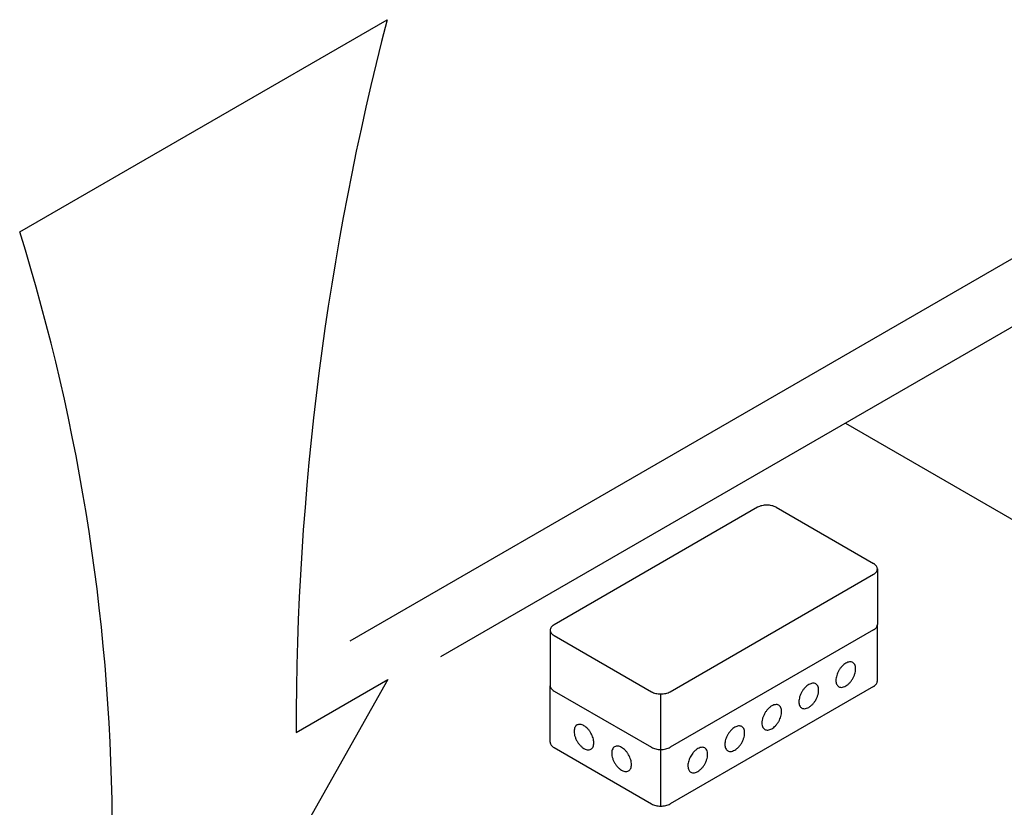
# Model space of a CAD drawing. Units: millimetres. Extents: x 14730 to 26963, y 9817 to 18761.
# Drawn here: x 16126 to 16408, y 17554 to 17779 of the extents above; entities that cross this region are included whole.
import ezdxf

# ---------------------------------------------------------------- set-up
doc = ezdxf.new("R2010")
doc.units = ezdxf.units.MM
doc.layers.add('1', color=7, linetype='Continuous')

msp = doc.modelspace()

# ---------------------------------------------------------------- linework, layer by layer
at = {"color": 3, "linetype": 'Continuous'}
msp.add_line((16220.61, 17601.48), (16512.2, 17769.83), dxfattribs=at)
at = {"color": 6, "linetype": 'Continuous'}
for p, q in [((16458.88, 17719.55), (16246.46, 17596.91)), ((16362.39, 17663.84), (16590.05, 17532.41)), ((16337.24, 17639.73), (16279, 17606.1)), ((16342.54, 17639.73), (16370.42, 17623.63)), ((16371.52, 17622.1), (16371.52, 17606.21)), ((16312.18, 17586.95), (16370.42, 17620.57)), ((16277.91, 17604.58), (16277.91, 17588.68)), ((16370.42, 17604.68), (16312.18, 17571.05)), ((16371.52, 17590.03), (16371.52, 17606.21)), ((16279, 17603.05), (16306.89, 17586.95)), ((16277.91, 17572.5), (16277.91, 17588.68)), ((16370.42, 17588.5), (16312.18, 17554.87)), ((16279, 17587.15), (16306.89, 17571.05)), ((16279, 17570.97), (16306.89, 17554.87))]:
    msp.add_line(p, q, dxfattribs=at)
for points, knots in [([(16342.54, 17639.73), (16342.35, 17639.82), (16341.96, 17640.02), (16341.31, 17640.21), (16340.62, 17640.33), (16339.89, 17640.37), (16339.16, 17640.33), (16338.47, 17640.21), (16337.82, 17640.02), (16337.43, 17639.82), (16337.24, 17639.73)], [0, 0, 0, 0, 0.62776, 1.305108, 2.018081, 2.749613, 3.481144, 4.194118, 4.871465, 5.499226, 5.499226, 5.499226, 5.499226]), ([(16371.52, 17622.1), (16371.5, 17622.24), (16371.47, 17622.54), (16371.24, 17622.95), (16370.88, 17623.33), (16370.58, 17623.53), (16370.42, 17623.63)], [0, 0, 0, 0, 0.427766, 0.885794, 1.395033, 1.964281, 1.964281, 1.964281, 1.964281]), ([(16370.42, 17620.57), (16370.58, 17620.67), (16370.88, 17620.87), (16371.24, 17621.25), (16371.47, 17621.66), (16371.5, 17621.96), (16371.52, 17622.1)], [0, 0, 0, 0, 0.569232, 1.078458, 1.536476, 1.96423, 1.96423, 1.96423, 1.96423]), ([(16279, 17606.1), (16278.84, 17606), (16278.54, 17605.81), (16278.19, 17605.43), (16277.95, 17605.02), (16277.92, 17604.72), (16277.91, 17604.58)], [0, 0, 0, 0, 0.569224, 1.078444, 1.536457, 1.964206, 1.964206, 1.964206, 1.964206]), ([(16277.91, 17604.58), (16277.92, 17604.43), (16277.95, 17604.14), (16278.19, 17603.72), (16278.54, 17603.34), (16278.84, 17603.15), (16279, 17603.05)], [0, 0, 0, 0, 0.427771, 0.885805, 1.395049, 1.964305, 1.964305, 1.964305, 1.964305]), ([(16370.42, 17604.68), (16370.58, 17604.78), (16370.88, 17604.97), (16371.24, 17605.35), (16371.47, 17605.77), (16371.5, 17606.06), (16371.52, 17606.21)], [0, 0, 0, 0, 0.569238, 1.078469, 1.536491, 1.96425, 1.96425, 1.96425, 1.96425]), ([(16370.42, 17604.68), (16370.58, 17604.78), (16370.88, 17604.97), (16371.24, 17605.35), (16371.47, 17605.77), (16371.5, 17606.06), (16371.52, 17606.21)], [0, 0, 0, 0, 0.569238, 1.078469, 1.536491, 1.96425, 1.96425, 1.96425, 1.96425]), ([(16361.4, 17594.25), (16361.23, 17594.06), (16360.89, 17593.67), (16360.47, 17593.02), (16360.12, 17592.33), (16359.86, 17591.62), (16359.7, 17590.92), (16359.64, 17590.25), (16359.69, 17589.64), (16359.84, 17589.12), (16360.1, 17588.68), (16360.36, 17588.49), (16360.48, 17588.4)], [0, 0, 0, 0, 0.760513, 1.540821, 2.321128, 3.081638, 3.804146, 4.473759, 5.080949, 5.62413, 6.112688, 6.568968, 6.568968, 6.568968, 6.568968]), ([(16360.48, 17588.4), (16360.64, 17588.33), (16360.98, 17588.19), (16361.58, 17588.22), (16362.2, 17588.43), (16362.83, 17588.8), (16363.44, 17589.32), (16364, 17589.96), (16364.49, 17590.7), (16364.88, 17591.49), (16365.16, 17592.3), (16365.3, 17593.09), (16365.31, 17593.82), (16365.18, 17594.46), (16364.91, 17594.99), (16364.62, 17595.21), (16364.48, 17595.32)], [0, 0, 0, 0, 0.522693, 1.092497, 1.738573, 2.468677, 3.274091, 4.135151, 5.025594, 5.916038, 6.777099, 7.582514, 8.31262, 8.958697, 9.528502, 10.051196, 10.051196, 10.051196, 10.051196]), ([(16364.48, 17595.32), (16364.34, 17595.38), (16364.04, 17595.51), (16363.54, 17595.51), (16363, 17595.39), (16362.45, 17595.12), (16361.9, 17594.74), (16361.57, 17594.42), (16361.4, 17594.25)], [0, 0, 0, 0, 0.456287, 0.944853, 1.488043, 2.095245, 2.764871, 3.487394, 3.487394, 3.487394, 3.487394]), ([(16370.42, 17588.5), (16370.58, 17588.6), (16370.88, 17588.79), (16371.24, 17589.17), (16371.47, 17589.59), (16371.5, 17589.88), (16371.52, 17590.03)], [0, 0, 0, 0, 0.569249, 1.078489, 1.536518, 1.964285, 1.964285, 1.964285, 1.964285]), ([(16277.91, 17588.68), (16277.92, 17588.54), (16277.95, 17588.24), (16278.19, 17587.83), (16278.54, 17587.45), (16278.84, 17587.25), (16279, 17587.15)], [0, 0, 0, 0, 0.427775, 0.885813, 1.395063, 1.964324, 1.964324, 1.964324, 1.964324]), ([(16277.91, 17588.68), (16277.92, 17588.54), (16277.95, 17588.24), (16278.19, 17587.83), (16278.54, 17587.45), (16278.84, 17587.25), (16279, 17587.15)], [0, 0, 0, 0, 0.427752, 0.885768, 1.394992, 1.96422, 1.96422, 1.96422, 1.96422]), ([(16350.81, 17588.13), (16350.64, 17587.94), (16350.3, 17587.56), (16349.88, 17586.91), (16349.53, 17586.21), (16349.27, 17585.5), (16349.11, 17584.8), (16349.05, 17584.14), (16349.1, 17583.53), (16349.25, 17583), (16349.51, 17582.56), (16349.77, 17582.38), (16349.89, 17582.29)], [0, 0, 0, 0, 0.760515, 1.540825, 2.321134, 3.081648, 3.804158, 4.473773, 5.080964, 5.624146, 6.112706, 6.568987, 6.568987, 6.568987, 6.568987]), ([(16349.89, 17582.29), (16350.06, 17582.22), (16350.39, 17582.07), (16350.99, 17582.11), (16351.61, 17582.31), (16352.24, 17582.69), (16352.85, 17583.21), (16353.41, 17583.85), (16353.9, 17584.58), (16354.29, 17585.38), (16354.57, 17586.19), (16354.72, 17586.97), (16354.72, 17587.71), (16354.59, 17588.34), (16354.32, 17588.88), (16354.03, 17589.1), (16353.89, 17589.2)], [0, 0, 0, 0, 0.522697, 1.092506, 1.738589, 2.468701, 3.274123, 4.135191, 5.025641, 5.916089, 6.777153, 7.582569, 8.312673, 8.958747, 9.528549, 10.051244, 10.051244, 10.051244, 10.051244]), ([(16353.89, 17589.2), (16353.75, 17589.27), (16353.46, 17589.4), (16352.95, 17589.4), (16352.41, 17589.27), (16351.86, 17589.01), (16351.31, 17588.63), (16350.98, 17588.3), (16350.81, 17588.13)], [0, 0, 0, 0, 0.456278, 0.944837, 1.488019, 2.095209, 2.764821, 3.487326, 3.487326, 3.487326, 3.487326]), ([(16306.89, 17586.95), (16307.07, 17586.85), (16307.46, 17586.65), (16308.11, 17586.46), (16308.81, 17586.34), (16309.54, 17586.3), (16310.26, 17586.34), (16310.96, 17586.46), (16311.61, 17586.65), (16312, 17586.85), (16312.18, 17586.95)], [0, 0, 0, 0, 0.62776, 1.305108, 2.018081, 2.749613, 3.481144, 4.194118, 4.871465, 5.499226, 5.499226, 5.499226, 5.499226]), ([(16343.3, 17583.09), (16343.14, 17583.16), (16342.8, 17583.31), (16342.2, 17583.27), (16341.58, 17583.07), (16340.95, 17582.69), (16340.34, 17582.17), (16339.78, 17581.53), (16339.29, 17580.8), (16338.9, 17580), (16338.62, 17579.19), (16338.48, 17578.41), (16338.47, 17577.67), (16338.6, 17577.04), (16338.87, 17576.5), (16339.16, 17576.28), (16339.3, 17576.17)], [0, 0, 0, 0, 0.522699, 1.092507, 1.738587, 2.468699, 3.274123, 4.135197, 5.025655, 5.916113, 6.777188, 7.582613, 8.312727, 8.958809, 9.528617, 10.051317, 10.051317, 10.051317, 10.051317]), ([(16342.38, 17577.24), (16342.55, 17577.43), (16342.89, 17577.82), (16343.31, 17578.47), (16343.66, 17579.16), (16343.92, 17579.87), (16344.08, 17580.58), (16344.14, 17581.24), (16344.09, 17581.85), (16343.94, 17582.38), (16343.68, 17582.81), (16343.42, 17583), (16343.3, 17583.09)], [0, 0, 0, 0, 0.760503, 1.540801, 2.321098, 3.081601, 3.804103, 4.473712, 5.0809, 5.62408, 6.112637, 6.568914, 6.568914, 6.568914, 6.568914]), ([(16285.57, 17577.44), (16285.43, 17577.33), (16285.13, 17577.11), (16284.86, 17576.58), (16284.73, 17575.94), (16284.74, 17575.21), (16284.88, 17574.42), (16285.16, 17573.61), (16285.55, 17572.82), (16286.04, 17572.08), (16286.6, 17571.44), (16287.21, 17570.92), (16287.84, 17570.54), (16288.46, 17570.34), (16289.06, 17570.31), (16289.4, 17570.45), (16289.56, 17570.52)], [0, 0, 0, 0, 0.522704, 1.092514, 1.738599, 2.468716, 3.274149, 4.135233, 5.025702, 5.91617, 6.777254, 7.582687, 8.312805, 8.958889, 9.528699, 10.051403, 10.051403, 10.051403, 10.051403]), ([(16290.17, 17573.72), (16290.09, 17573.96), (16289.93, 17574.45), (16289.57, 17575.14), (16289.15, 17575.79), (16288.66, 17576.37), (16288.14, 17576.86), (16287.59, 17577.24), (16287.04, 17577.51), (16286.51, 17577.63), (16286, 17577.63), (16285.71, 17577.5), (16285.57, 17577.44)], [0, 0, 0, 0, 0.760496, 1.540786, 2.321076, 3.081572, 3.804068, 4.473674, 5.080859, 5.624038, 6.112594, 6.568867, 6.568867, 6.568867, 6.568867]), ([(16328.72, 17570.06), (16328.88, 17569.99), (16329.22, 17569.85), (16329.81, 17569.88), (16330.43, 17570.09), (16331.06, 17570.46), (16331.67, 17570.98), (16332.24, 17571.62), (16332.73, 17572.36), (16333.12, 17573.15), (16333.39, 17573.96), (16333.54, 17574.75), (16333.55, 17575.48), (16333.41, 17576.12), (16333.15, 17576.65), (16332.85, 17576.87), (16332.71, 17576.98)], [0, 0, 0, 0, 0.522698, 1.092504, 1.738583, 2.468692, 3.274113, 4.135183, 5.025637, 5.91609, 6.777161, 7.582583, 8.312694, 8.958775, 9.528582, 10.05128, 10.05128, 10.05128, 10.05128]), ([(16332.71, 17576.98), (16332.57, 17577.04), (16332.28, 17577.17), (16331.77, 17577.17), (16331.24, 17577.05), (16330.69, 17576.78), (16330.13, 17576.4), (16329.8, 17576.08), (16329.63, 17575.91)], [0, 0, 0, 0, 0.456277, 0.944834, 1.488013, 2.0952, 2.764809, 3.487312, 3.487312, 3.487312, 3.487312]), ([(16339.3, 17576.17), (16339.44, 17576.11), (16339.73, 17575.98), (16340.24, 17575.98), (16340.78, 17576.1), (16341.33, 17576.37), (16341.88, 17576.75), (16342.21, 17577.08), (16342.38, 17577.24)], [0, 0, 0, 0, 0.456278, 0.944837, 1.488019, 2.095209, 2.764821, 3.487326, 3.487326, 3.487326, 3.487326]), ([(16289.56, 17570.52), (16289.68, 17570.61), (16289.94, 17570.8), (16290.2, 17571.23), (16290.36, 17571.76), (16290.4, 17572.37), (16290.35, 17573.04), (16290.23, 17573.49), (16290.17, 17573.72)], [0, 0, 0, 0, 0.456273, 0.944827, 1.488005, 2.095188, 2.764792, 3.487286, 3.487286, 3.487286, 3.487286]), ([(16329.63, 17575.91), (16329.46, 17575.72), (16329.12, 17575.33), (16328.7, 17574.68), (16328.35, 17573.99), (16328.09, 17573.28), (16327.93, 17572.58), (16327.87, 17571.91), (16327.92, 17571.3), (16328.08, 17570.78), (16328.33, 17570.34), (16328.59, 17570.15), (16328.72, 17570.06)], [0, 0, 0, 0, 0.760508, 1.540812, 2.321116, 3.081626, 3.804134, 4.473749, 5.080941, 5.624125, 6.112685, 6.568965, 6.568965, 6.568965, 6.568965]), ([(16277.91, 17572.5), (16277.92, 17572.36), (16277.95, 17572.06), (16278.19, 17571.65), (16278.54, 17571.27), (16278.84, 17571.07), (16279, 17570.97)], [0, 0, 0, 0, 0.42776, 0.885783, 1.395015, 1.964255, 1.964255, 1.964255, 1.964255]), ([(16296.33, 17571.22), (16296.19, 17571.12), (16295.9, 17570.89), (16295.63, 17570.36), (16295.49, 17569.72), (16295.5, 17568.99), (16295.65, 17568.2), (16295.92, 17567.39), (16296.32, 17566.6), (16296.81, 17565.87), (16297.37, 17565.22), (16297.98, 17564.7), (16298.61, 17564.33), (16299.23, 17564.13), (16299.82, 17564.09), (16300.16, 17564.24), (16300.33, 17564.3)], [0, 0, 0, 0, 0.522696, 1.092502, 1.738581, 2.468689, 3.274108, 4.135175, 5.025624, 5.916074, 6.777141, 7.58256, 8.312668, 8.958747, 9.528552, 10.051249, 10.051249, 10.051249, 10.051249]), ([(16300.94, 17567.5), (16300.86, 17567.74), (16300.69, 17568.23), (16300.34, 17568.92), (16299.91, 17569.57), (16299.43, 17570.15), (16298.9, 17570.64), (16298.36, 17571.03), (16297.8, 17571.29), (16297.27, 17571.42), (16296.76, 17571.41), (16296.47, 17571.28), (16296.33, 17571.22)], [0, 0, 0, 0, 0.760511, 1.540818, 2.321125, 3.081637, 3.804146, 4.473761, 5.080954, 5.624137, 6.112697, 6.568978, 6.568978, 6.568978, 6.568978]), ([(16306.89, 17571.05), (16307.07, 17570.96), (16307.46, 17570.76), (16308.11, 17570.57), (16308.81, 17570.45), (16309.54, 17570.41), (16310.26, 17570.45), (16310.96, 17570.57), (16311.61, 17570.76), (16312, 17570.96), (16312.18, 17571.05)], [0, 0, 0, 0, 0.62776, 1.305108, 2.018081, 2.749613, 3.481144, 4.194118, 4.871465, 5.499226, 5.499226, 5.499226, 5.499226]), ([(16318.13, 17563.95), (16318.29, 17563.88), (16318.63, 17563.73), (16319.22, 17563.77), (16319.84, 17563.97), (16320.47, 17564.35), (16321.08, 17564.87), (16321.65, 17565.51), (16322.14, 17566.24), (16322.53, 17567.04), (16322.8, 17567.84), (16322.95, 17568.63), (16322.96, 17569.37), (16322.82, 17570), (16322.56, 17570.54), (16322.26, 17570.76), (16322.12, 17570.86)], [0, 0, 0, 0, 0.522697, 1.092503, 1.738581, 2.46869, 3.27411, 4.135179, 5.025631, 5.916083, 6.777152, 7.582573, 8.312684, 8.958764, 9.528571, 10.051268, 10.051268, 10.051268, 10.051268]), ([(16322.12, 17570.86), (16321.96, 17570.93), (16321.64, 17571.07), (16321.06, 17571.05), (16320.46, 17570.86), (16319.85, 17570.51), (16319.24, 17570.03), (16318.89, 17569.62), (16318.71, 17569.41)], [0, 0, 0, 0, 0.507994, 1.059527, 1.682267, 2.384572, 3.159627, 3.990342, 3.990342, 3.990342, 3.990342]), ([(16300.33, 17564.3), (16300.45, 17564.39), (16300.71, 17564.58), (16300.96, 17565.02), (16301.12, 17565.54), (16301.17, 17566.15), (16301.12, 17566.82), (16301, 17567.27), (16300.94, 17567.5)], [0, 0, 0, 0, 0.45628, 0.944838, 1.48802, 2.09521, 2.764824, 3.487331, 3.487331, 3.487331, 3.487331]), ([(16318.71, 17569.41), (16318.57, 17569.22), (16318.27, 17568.83), (16317.92, 17568.2), (16317.63, 17567.54), (16317.43, 17566.88), (16317.31, 17566.23), (16317.29, 17565.63), (16317.36, 17565.07), (16317.52, 17564.6), (16317.77, 17564.2), (16318.01, 17564.03), (16318.13, 17563.95)], [0, 0, 0, 0, 0.723684, 1.454326, 2.175665, 2.872076, 3.529729, 4.137889, 4.690482, 5.188053, 5.639921, 6.065298, 6.065298, 6.065298, 6.065298]), ([(16306.89, 17554.87), (16307.07, 17554.78), (16307.46, 17554.58), (16308.11, 17554.39), (16308.81, 17554.27), (16309.54, 17554.23), (16310.26, 17554.27), (16310.96, 17554.39), (16311.61, 17554.58), (16312, 17554.78), (16312.18, 17554.87)], [0, 0, 0, 0, 0.62776, 1.305108, 2.018081, 2.749613, 3.481144, 4.194118, 4.871465, 5.499226, 5.499226, 5.499226, 5.499226])]:
    msp.add_open_spline(points, degree=3, knots=knots, dxfattribs=at)
at = {"layer": '1', "color": 2, "linetype": 'Continuous'}
for p, q in [((16126.09, 17718.55), (16231.25, 17779.26)), ((16231.46, 17590.49), (16178.67, 17496.9)), ((16205.18, 17575.31), (16231.46, 17590.49))]:
    msp.add_line(p, q, dxfattribs=at)
at = {"layer": '1', "color": 6, "linetype": 'Continuous'}
msp.add_line((16309.56, 17554.24), (16309.56, 17586.32), dxfattribs=at)
at = {"layer": '1', "color": 2, "linetype": 'Continuous'}
for centre, radius, start, end in [((17015.85, 17575.31), 810.68, 165.42892, 180), ((15571.67, 17544.97), 580.95, 0, 17.38419)]:
    msp.add_arc(centre, radius, start, end, dxfattribs=at)

doc.saveas('drawing.dxf')
